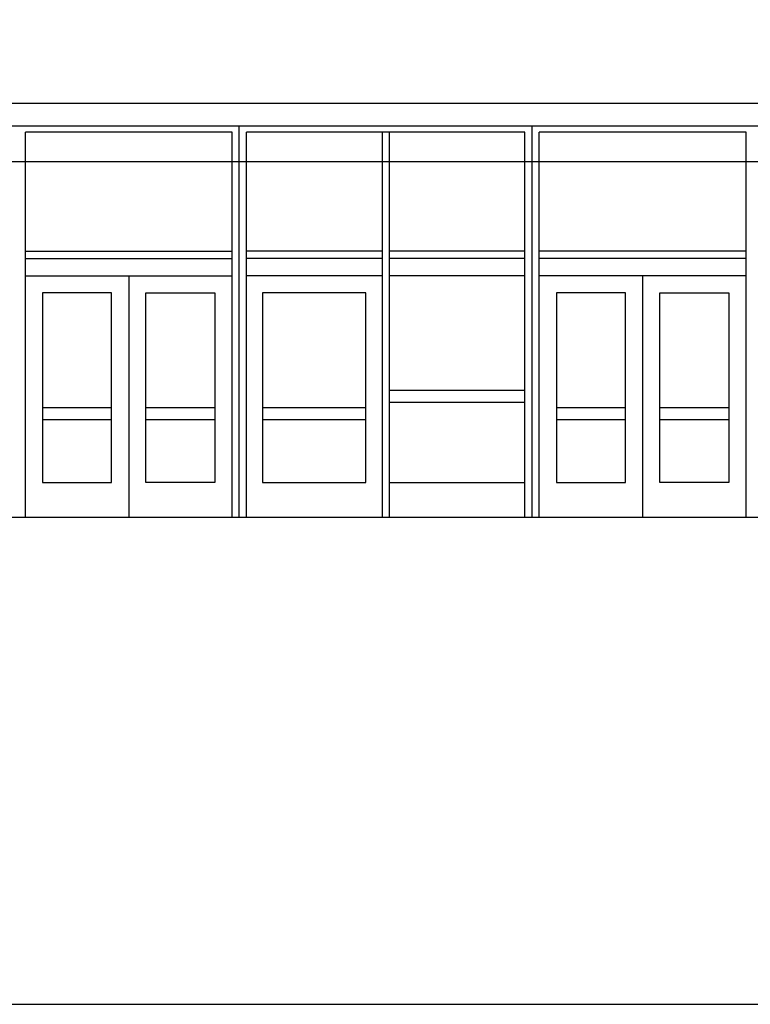
# Model space of a CAD drawing. Units: inches. Extents: x -488 to 5060, y -170 to 1007.
# Drawn here: x 2124 to 2379, y -170 to 173 of the extents above; entities that cross this region are included whole.
import ezdxf

# ---------------------------------------------------------------- set-up
doc = ezdxf.new("R2010")
doc.units = ezdxf.units.IN
doc.header["$MEASUREMENT"] = 0
doc.layers.get('DEFPOINTS').update_dxf_attribs({"color": 81})
for name, color, linetype in [('1', 1, 'Continuous'), ('2', 2, 'Continuous'), ('5', 5, 'Continuous')]:
    doc.layers.add(name, color=color, linetype=linetype)

msp = doc.modelspace()

# ---------------------------------------------------------------- linework, layer by layer
at = {"layer": '1'}
for p, q in [((2198, 134), (2126, 134)), ((2126, 0), (2126, 134)), ((2198, 0), (2198, 134)), ((2200.5, 0), (2200.5, 136)), ((2300, 134), (2203, 134)), ((2203, 0), (2203, 134)), ((2250.25, 134), (2250.25, 0)), ((2252.75, 134), (2252.75, 0)), ((2300, 0), (2300, 134)), ((2302.5, 0), (2302.5, 136)), ((2377, 134), (2305, 134)), ((2305, 0), (2305, 134)), ((2377, 0), (2377, 134)), ((2126, 92.5), (2198, 92.5)), ((2126, 90), (2198, 90)), ((2250.25, 92.5), (2203, 92.5)), ((2250.25, 90), (2203, 90)), ((2300, 92.5), (2252.75, 92.5)), ((2300, 90), (2252.75, 90)), ((2377, 92.5), (2305, 92.5)), ((2377, 90), (2305, 90)), ((2126, 84), (2198, 84)), ((2162, 84), (2162, 0)), ((2250.25, 84), (2203, 84)), ((2300, 84), (2252.75, 84)), ((2377, 84), (2305, 84)), ((2341, 84), (2341, 0)), ((2300, 44), (2252.75, 44)), ((2156, 38), (2132, 38)), ((2192, 38), (2168, 38)), ((2244.63, 38), (2208.63, 38)), ((2252.75, 40), (2300, 40)), ((2335, 38), (2311, 38)), ((2371, 38), (2347, 38)), ((2132, 34), (2156, 34)), ((2168, 34), (2192, 34)), ((2208.63, 34), (2244.63, 34)), ((2311, 34), (2335, 34)), ((2347, 34), (2371, 34)), ((2252.75, 12), (2300, 12))]:
    msp.add_line(p, q, dxfattribs=at)
for points in [[(2132, 12), (2156, 12), (2156, 78), (2132, 78)], [(2192, 12), (2168, 12), (2168, 78), (2192, 78)], [(2208.63, 12), (2244.63, 12), (2244.63, 78), (2208.63, 78)], [(2311, 12), (2335, 12), (2335, 78), (2311, 78)], [(2371, 12), (2347, 12), (2347, 78), (2371, 78)]]:
    msp.add_lwpolyline(points, close=True, dxfattribs=at)
at = {"layer": '2'}
for p, q in [((2080.5, 144), (2815.5, 144)), ((2815.5, 136), (2080.5, 136))]:
    msp.add_line(p, q, dxfattribs=at)
at = {"layer": '5'}
msp.add_line((-4, 0), (4804, 0), dxfattribs=at)
msp.add_lwpolyline([(2015.55, 199.42), (2882.85, 199.42), (2882.85, 123.66), (2015.55, 123.66), (2015.55, 199.42)], dxfattribs=at)
at = {"layer": 'DEFPOINTS'}
msp.add_lwpolyline([(-483.82, -169.58), (4931.87, -169.58), (4931.87, 662.78), (-483.82, 662.78)], close=True, dxfattribs=at)

doc.saveas('drawing.dxf')
